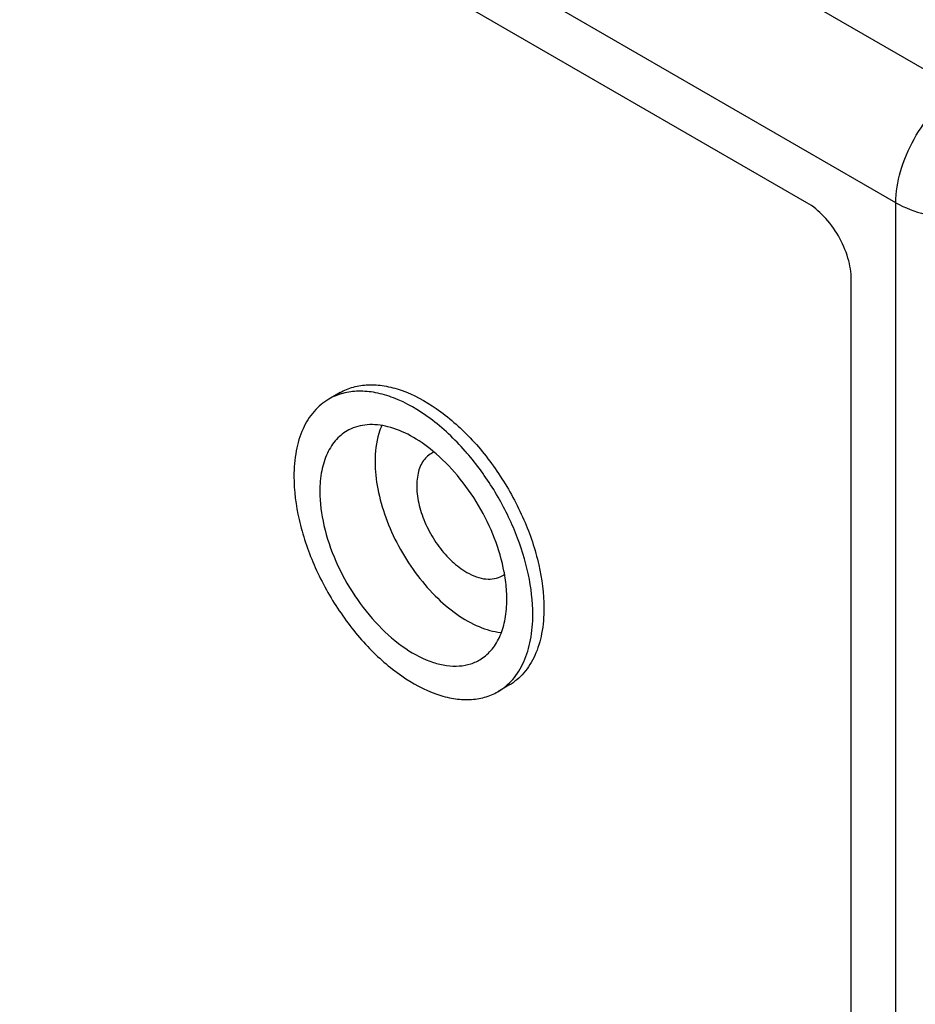
# Model space of a CAD drawing. Units: inches. Extents: x 0.7 to 21.3, y 0.5 to 16.
# Drawn here: x 18.2 to 19.3, y 5.6 to 6.8 of the extents above; entities that cross this region are included whole.
import ezdxf

# ---------------------------------------------------------------- set-up
doc = ezdxf.new("R2010")
doc.units = ezdxf.units.IN
doc.header["$LTSCALE"] = 1.21
doc.header["$MEASUREMENT"] = 0
doc.layers.get('0').update_dxf_attribs({"linetype": 'CONTINUOUS'})
doc.layers.add('AXIS', color=7, linetype='CONTINUOUS')

msp = doc.modelspace()

# ---------------------------------------------------------------- linework, layer by layer
at = {"color": 7, "linetype": 'CONTINUOUS'}
for p, q in [((19.3241, 6.5844), (18.1154, 7.2822)), ((19.4032, 6.7264), (18.6576, 7.1569)), ((19.3241, 3.7423), (19.3241, 6.5844))]:
    msp.add_line(p, q, dxfattribs=at)
msp.add_arc((18.6279, 6.0828), 0.2093, 9.4625, 10.7516, dxfattribs=at)
for points, knots in [([(19.3241, 6.5844), (19.3241, 6.5976), (19.3289, 6.6255), (19.3457, 6.6649), (19.3706, 6.7001), (19.3919, 6.7192), (19.4032, 6.7264)], [0, 0, 0, 0, 0.235736, 0.496798, 0.759595, 1, 1, 1, 1]), ([(19.3241, 6.5844), (19.3355, 6.5778), (19.362, 6.5681), (19.4046, 6.5629), (19.4475, 6.5668), (19.4747, 6.5758), (19.4866, 6.582)], [0, 0, 0, 0, 0.235735, 0.496797, 0.759594, 1, 1, 1, 1]), ([(18.7442, 6.2733), (18.7355, 6.2806), (18.7177, 6.2929), (18.6896, 6.3047), (18.6626, 6.3079), (18.646, 6.3034), (18.639, 6.2998)], [0, 0, 0, 0, 0.29905, 0.563102, 0.793074, 1, 1, 1, 1]), ([(18.6804, 6.3056), (18.6789, 6.3023), (18.6735, 6.2877), (18.6717, 6.272), (18.6717, 6.26)], [0, 0, 0, 0, 0.230166, 1, 1, 1, 1]), ([(18.639, 6.2998), (18.6332, 6.2968), (18.6224, 6.2884), (18.6108, 6.2703), (18.6039, 6.2479), (18.6026, 6.2314), (18.6026, 6.2228)], [0, 0, 0, 0, 0.217923, 0.450403, 0.70947, 1, 1, 1, 1]), ([(18.8335, 6.1218), (18.8308, 6.1362), (18.8223, 6.165), (18.8024, 6.2058), (18.7764, 6.2428), (18.7554, 6.2641), (18.7442, 6.2733)], [0, 0, 0, 0, 0.244544, 0.501428, 0.757564, 1, 1, 1, 1]), ([(18.6717, 6.26), (18.6717, 6.2486), (18.6744, 6.2248), (18.6845, 6.1892), (18.7004, 6.1539), (18.7212, 6.1209), (18.7458, 6.092), (18.7727, 6.0688), (18.8005, 6.0528), (18.82, 6.0471), (18.8292, 6.046)], [0, 0, 0, 0, 0.120305, 0.251561, 0.389315, 0.528279, 0.663006, 0.788596, 0.901398, 1, 1, 1, 1]), ([(18.6026, 6.2228), (18.6026, 6.2085), (18.6066, 6.1784), (18.6217, 6.1342), (18.6449, 6.0917), (18.6744, 6.0545), (18.7076, 6.0257), (18.7376, 6.0098), (18.7609, 6.0042), (18.7769, 6.0035), (18.7917, 6.0062), (18.8006, 6.0103), (18.8046, 6.0129)], [0, 0, 0, 0, 0.129198, 0.271397, 0.419076, 0.563636, 0.697079, 0.81368, 0.865246, 0.912715, 0.95712, 1, 1, 1, 1]), ([(18.8369, 6.0875), (18.8369, 6.0899), (18.8367, 6.0998), (18.8356, 6.1098), (18.8344, 6.1172)], [0, 0, 0, 0, 0.240921, 1, 1, 1, 1]), ([(18.8046, 6.0129), (18.8098, 6.0162), (18.8195, 6.0249), (18.8297, 6.0425), (18.8357, 6.0638), (18.8369, 6.0794), (18.8369, 6.0875)], [0, 0, 0, 0, 0.217774, 0.451578, 0.711114, 1, 1, 1, 1])]:
    msp.add_open_spline(points, degree=3, knots=knots, dxfattribs=at)
at = {"layer": 'AXIS', "color": 7, "linetype": 'CONTINUOUS'}
for p, q in [((19.2127, 6.5844), (18.2268, 7.1536)), ((19.2684, 3.903), (19.2684, 6.488)), ((18.6279, 6.3465), (18.614, 6.3384)), ((18.8395, 5.9799), (18.8256, 5.9719))]:
    msp.add_line(p, q, dxfattribs=at)
for centre, radius, start, end in [((18.7571, 6.2448), 0.0296, 113.8295, 119.9843), ((18.5372, 6.055), 0.33, 40.2399, 41.4191), ((18.816, 6.1427), 0.0297, 300.0151, 307.478)]:
    msp.add_arc(centre, radius, start, end, dxfattribs=at)
for points, knots in [([(19.2684, 6.488), (19.2684, 6.4971), (19.265, 6.5164), (19.2531, 6.5434), (19.2356, 6.5673), (19.2206, 6.5799), (19.2127, 6.5844)], [0, 0, 0, 0, 0.237238, 0.500001, 0.762763, 1, 1, 1, 1]), ([(18.6279, 6.3465), (18.6331, 6.3495), (18.6446, 6.3542), (18.6636, 6.357), (18.684, 6.3555), (18.7136, 6.3476), (18.7515, 6.3269), (18.7933, 6.2899), (18.8303, 6.2426), (18.8594, 6.1888), (18.8783, 6.1329), (18.8833, 6.0949), (18.8833, 6.0768)], [0, 0, 0, 0, 0.04286, 0.087491, 0.135323, 0.187289, 0.304553, 0.438224, 0.58257, 0.729728, 0.87131, 1, 1, 1, 1]), ([(18.7847, 6.2733), (18.7715, 6.2883), (18.744, 6.3144), (18.7044, 6.3377), (18.6731, 6.347), (18.6516, 6.3491), (18.6316, 6.3465), (18.6194, 6.3416), (18.614, 6.3384)], [0, 0, 0, 0, 0.306092, 0.574973, 0.693691, 0.80246, 0.903409, 1, 1, 1, 1]), ([(18.614, 6.3384), (18.607, 6.3344), (18.5939, 6.3234), (18.58, 6.3007), (18.5718, 6.2727), (18.5701, 6.2523), (18.5701, 6.2415)], [0, 0, 0, 0, 0.217778, 0.450937, 0.710228, 1, 1, 1, 1]), ([(18.7423, 6.2704), (18.7379, 6.2679), (18.7298, 6.2597), (18.724, 6.2424), (18.7235, 6.2216), (18.7282, 6.1986), (18.7376, 6.1753), (18.751, 6.1535), (18.7673, 6.135), (18.78, 6.1252), (18.7866, 6.1214)], [0, 0, 0, 0, 0.086935, 0.186408, 0.303801, 0.437617, 0.582118, 0.729437, 0.871173, 1, 1, 1, 1]), ([(18.8694, 6.0688), (18.8694, 6.0854), (18.8651, 6.1204), (18.8488, 6.1721), (18.8235, 6.2226), (18.8014, 6.2537), (18.7891, 6.2682)], [0, 0, 0, 0, 0.228243, 0.478521, 0.740001, 1, 1, 1, 1]), ([(18.5701, 6.2415), (18.5701, 6.2235), (18.5752, 6.1854), (18.5941, 6.1296), (18.6232, 6.0758), (18.6602, 6.0285), (18.702, 5.9914), (18.7399, 5.9707), (18.7695, 5.9628), (18.7899, 5.9613), (18.8089, 5.9641), (18.8204, 5.9689), (18.8256, 5.9719)], [0, 0, 0, 0, 0.128689, 0.270273, 0.41743, 0.561776, 0.695446, 0.812712, 0.864676, 0.91251, 0.95714, 1, 1, 1, 1]), ([(18.7866, 6.1214), (18.7905, 6.1192), (18.7982, 6.1155), (18.8101, 6.1126), (18.8212, 6.1129), (18.8279, 6.1153), (18.8309, 6.117)], [0, 0, 0, 0, 0.289699, 0.549083, 0.782214, 1, 1, 1, 1]), ([(18.8256, 5.9719), (18.8326, 5.9759), (18.8456, 5.9869), (18.8595, 6.0096), (18.8678, 6.0377), (18.8694, 6.058), (18.8694, 6.0688)], [0, 0, 0, 0, 0.217778, 0.450937, 0.710228, 1, 1, 1, 1]), ([(18.8833, 6.0768), (18.8833, 6.0661), (18.8817, 6.0457), (18.8734, 6.0177), (18.8595, 5.9949), (18.8465, 5.984), (18.8395, 5.9799)], [0, 0, 0, 0, 0.289744, 0.549074, 0.782217, 1, 1, 1, 1])]:
    msp.add_open_spline(points, degree=3, knots=knots, dxfattribs=at)

doc.saveas('drawing.dxf')
